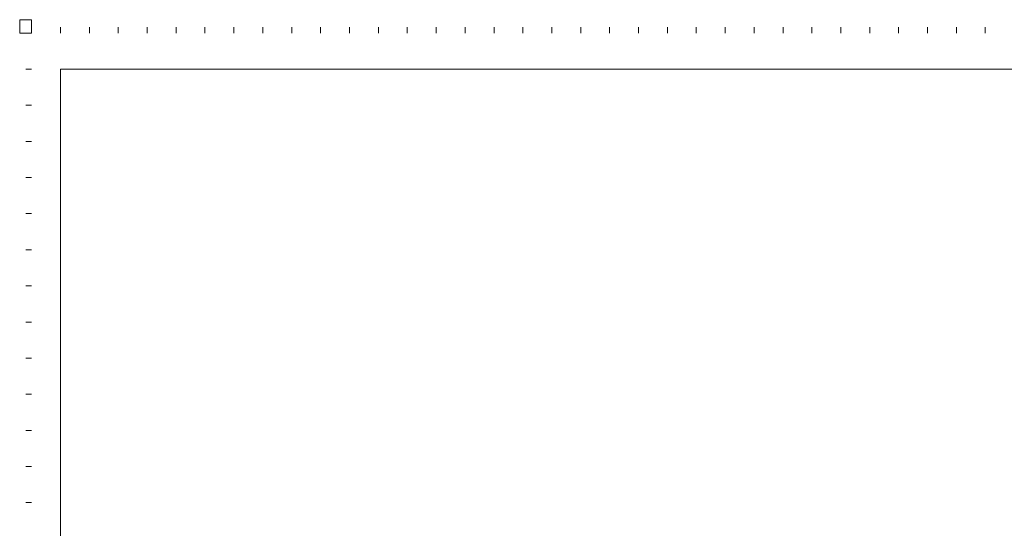
# Model space of a CAD drawing. Extents: x 23963 to 39791, y -4940 to 3970.
# Drawn here: x 23963 to 32412, y -396 to 3970 of the extents above; entities that cross this region are included whole.
import ezdxf

# ---------------------------------------------------------------- set-up
doc = ezdxf.new("R2010")
doc.units = 0
doc.header["$LTSCALE"] = 50
doc.header["$MEASUREMENT"] = 0
doc.layers.add('title block', color=7, linetype='Continuous', lineweight=0)
doc.layers.add('TITLE_BLOCK$0$TTL_SHT', color=7, linetype='Continuous', lineweight=0)
doc.layers.add('TITLE_BLOCK$0$DWG_NPT', color=7, linetype='Continuous', lineweight=0, plot=False)

# ---------------------------------------------------------------- blocks, each defined once
blk = doc.blocks.new('TITLE_BLOCK')
at = {"layer": 'TITLE_BLOCK$0$DWG_NPT', "color": 1, "lineweight": 0}
blk.add_lwpolyline([(25293.0578, -4777.6489), (25292.0378, -4777.6489), (25292.0378, -4776.4989), (25293.0578, -4776.4989)], close=True, dxfattribs=at)
at = {"layer": 'TITLE_BLOCK$0$DWG_NPT', "color": 1, "linetype": 'Continuous', "lineweight": 0}
blk.add_lwpolyline([(25295.5378, -4780.7489), (25434.4178, -4780.7489), (25434.4178, -4861.3489), (25295.5378, -4861.3489)], close=True, dxfattribs=at)
at = {"layer": 'TITLE_BLOCK$0$TTL_SHT', "color": 2, "linetype": 'Continuous', "lineweight": 0}
for p, q in [((25292.5578, -4777.6489), (25293.0578, -4777.6489)), ((25292.5578, -4777.6489), (25293.0578, -4777.6489)), ((25292.5578, -4777.6489), (25293.0578, -4777.6489)), ((25293.0578, -4777.1489), (25293.0578, -4777.6489)), ((25293.0578, -4777.1489), (25293.0578, -4777.6489)), ((25293.0578, -4777.1489), (25293.0578, -4777.6489)), ((25293.0578, -4777.1489), (25293.0578, -4777.6489)), ((25295.5378, -4777.1489), (25295.5378, -4777.6489)), ((25298.0178, -4777.1489), (25298.0178, -4777.6489)), ((25300.4978, -4777.1489), (25300.4978, -4777.6489)), ((25300.4978, -4777.1489), (25300.4978, -4777.6489)), ((25302.9778, -4777.1489), (25302.9778, -4777.6489)), ((25302.9778, -4777.1489), (25302.9778, -4777.6489)), ((25302.9778, -4777.1489), (25302.9778, -4777.6489)), ((25302.9778, -4777.1489), (25302.9778, -4777.6489)), ((25305.4578, -4777.1489), (25305.4578, -4777.6489)), ((25305.4578, -4777.1489), (25305.4578, -4777.6489)), ((25305.4578, -4777.1489), (25305.4578, -4777.6489)), ((25305.4578, -4777.1489), (25305.4578, -4777.6489)), ((25307.9378, -4777.1489), (25307.9378, -4777.6489)), ((25310.4178, -4777.1489), (25310.4178, -4777.6489)), ((25310.4178, -4777.1489), (25310.4178, -4777.6489)), ((25312.8978, -4777.1489), (25312.8978, -4777.6489)), ((25312.8978, -4777.1489), (25312.8978, -4777.6489)), ((25312.8978, -4777.1489), (25312.8978, -4777.6489)), ((25315.3778, -4777.1489), (25315.3778, -4777.6489)), ((25317.8578, -4777.1489), (25317.8578, -4777.6489)), ((25320.3378, -4777.1489), (25320.3378, -4777.6489)), ((25320.3378, -4777.1489), (25320.3378, -4777.6489)), ((25320.3378, -4777.1489), (25320.3378, -4777.6489)), ((25322.8178, -4777.1489), (25322.8178, -4777.6489)), ((25325.2978, -4777.1489), (25325.2978, -4777.6489)), ((25325.2978, -4777.1489), (25325.2978, -4777.6489)), ((25327.7778, -4777.1489), (25327.7778, -4777.6489)), ((25327.7778, -4777.1489), (25327.7778, -4777.6489)), ((25330.2578, -4777.1489), (25330.2578, -4777.6489)), ((25332.7378, -4777.1489), (25332.7378, -4777.6489)), ((25335.2178, -4777.1489), (25335.2178, -4777.6489)), ((25337.6978, -4777.1489), (25337.6978, -4777.6489)), ((25340.1778, -4777.1489), (25340.1778, -4777.6489)), ((25342.6578, -4777.1489), (25342.6578, -4777.6489)), ((25345.1378, -4777.1489), (25345.1378, -4777.6489)), ((25347.6178, -4777.1489), (25347.6178, -4777.6489)), ((25347.6178, -4777.1489), (25347.6178, -4777.6489)), ((25350.0978, -4777.1489), (25350.0978, -4777.6489)), ((25350.0978, -4777.1489), (25350.0978, -4777.6489)), ((25352.5778, -4777.1489), (25352.5778, -4777.6489)), ((25352.5778, -4777.1489), (25352.5778, -4777.6489)), ((25355.0578, -4777.1489), (25355.0578, -4777.6489)), ((25357.5378, -4777.1489), (25357.5378, -4777.6489)), ((25360.0178, -4777.1489), (25360.0178, -4777.6489)), ((25362.4978, -4777.1489), (25362.4978, -4777.6489)), ((25364.9778, -4777.1489), (25364.9778, -4777.6489)), ((25367.4578, -4777.1489), (25367.4578, -4777.6489)), ((25369.9378, -4777.1489), (25369.9378, -4777.6489)), ((25372.4178, -4777.1489), (25372.4178, -4777.6489)), ((25374.8978, -4777.1489), (25374.8978, -4777.6489)), ((25292.5578, -4780.7489), (25293.0578, -4780.7489)), ((25292.5578, -4783.8489), (25293.0578, -4783.8489)), ((25292.5578, -4786.9489), (25293.0578, -4786.9489)), ((25292.5578, -4790.0489), (25293.0578, -4790.0489)), ((25292.5578, -4790.0489), (25293.0578, -4790.0489)), ((25292.5578, -4793.1489), (25293.0578, -4793.1489)), ((25292.5578, -4796.2489), (25293.0578, -4796.2489)), ((25292.5578, -4799.3489), (25293.0578, -4799.3489)), ((25292.5578, -4802.4489), (25293.0578, -4802.4489)), ((25292.5578, -4802.4489), (25293.0578, -4802.4489)), ((25292.5578, -4805.5489), (25293.0578, -4805.5489)), ((25292.5578, -4808.6489), (25293.0578, -4808.6489)), ((25292.5578, -4811.7489), (25293.0578, -4811.7489)), ((25292.5578, -4814.8489), (25293.0578, -4814.8489)), ((25292.5578, -4814.8489), (25293.0578, -4814.8489)), ((25292.5578, -4817.9489), (25293.0578, -4817.9489))]:
    blk.add_line(p, q, dxfattribs=at)

msp = doc.modelspace()

# ---------------------------------------------------------------- block references
at = {"layer": 'title block', "linetype": 'Continuous', "lineweight": 0, "xscale": 100, "yscale": 100, "zscale": 100}
msp.add_blockref('TITLE_BLOCK', (-2505240.3, 481620), dxfattribs=at).dxf.unprotected_set("ltscale", 0)

doc.saveas('drawing.dxf')
